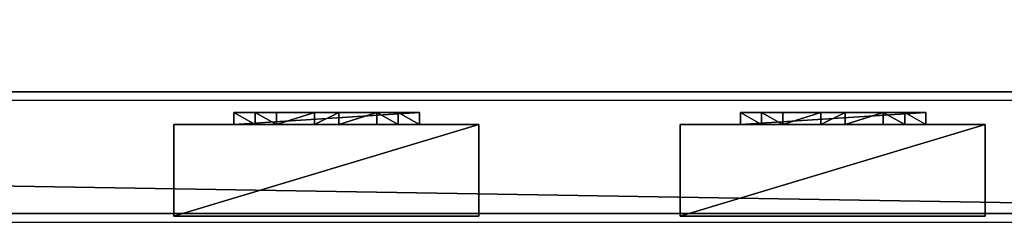
# Model space of a CAD drawing. Units: centimetres. Extents: x -656 to 657, y -428 to 428.
# Drawn here: x 317 to 349, y 323 to 330 of the extents above; entities that cross this region are included whole.
import ezdxf

# ---------------------------------------------------------------- set-up
doc = ezdxf.new("R2010")
doc.units = ezdxf.units.CM
doc.header["$LTSCALE"] = 2.54
doc.layers.get('0').update_dxf_attribs({"true_color": 0xff5454})
doc.layers.add('VP-EQ', color=7, linetype='Continuous', true_color=0x8a3492, plot=False)

# ---------------------------------------------------------------- blocks, each defined once
blk = doc.blocks.new('Grupuj_60')
at = {"color": 0}
mesh = blk.add_polyface(dxfattribs=at)
corners = [(4.301, 4.583), (0.283, 0), (0, 0.283), (4.583, 4.301)]
mesh.append_faces([[corners[k] for k in face] for face in [(0, 1, 2), (1, 0, 3)]], dxfattribs={"vtx0": -1, "color": 0})
mesh = blk.add_polyface(dxfattribs=at)
corners = [(0.49, 0.773, 2.979), (4.301, 4.583), (0, 0.283), (3.811, 4.093, 2.979), (3.313, 3.595, 4.093), (0.988, 1.271, 4.092), (1.867, 2.15, 4.526), (2.433, 2.716, 4.526)]
mesh.append_faces([[corners[k] for k in face] for face in [(0, 1, 2), (4, 6, 7)]], dxfattribs={"vtx0": -1, "color": 0})
mesh.append_faces([[corners[k] for k in face] for face in [(1, 0, 3), (3, 0, 4)]], dxfattribs={"vtx0": -1, "vtx1": -1, "color": 0})
mesh.append_faces([[corners[k] for k in face] for face in [(4, 0, 5), (4, 5, 6)]], dxfattribs={"vtx0": -1, "vtx2": -1, "color": 0})
mesh = blk.add_polyface(dxfattribs=at)
corners = [(4.583, 4.301), (3.811, 4.093, 2.979), (4.093, 3.811, 2.979), (4.301, 4.583)]
mesh.append_faces([[corners[k] for k in face] for face in [(0, 1, 2), (1, 0, 3)]], dxfattribs={"vtx0": -1, "color": 0})
mesh = blk.add_polyface(dxfattribs=at)
corners = [(4.093, 3.811, 2.979), (0.283, 0), (4.583, 4.301), (0.773, 0.49, 2.979), (3.595, 3.313, 4.093), (1.271, 0.988, 4.092), (2.15, 1.867, 4.526), (2.716, 2.433, 4.526)]
mesh.append_faces([[corners[k] for k in face] for face in [(0, 1, 2), (6, 4, 7)]], dxfattribs={"vtx0": -1, "color": 0})
mesh.append_faces([[corners[k] for k in face] for face in [(1, 0, 3), (3, 4, 5), (5, 4, 6)]], dxfattribs={"vtx0": -1, "vtx1": -1, "color": 0})
mesh.append_faces([[corners[k] for k in face] for face in [(3, 0, 4)]], dxfattribs={"vtx0": -1, "vtx2": -1, "color": 0})
mesh = blk.add_polyface(dxfattribs=at)
corners = [(4.093, 3.811, 2.979), (3.313, 3.595, 4.093), (3.595, 3.313, 4.093), (3.811, 4.093, 2.979)]
mesh.append_faces([[corners[k] for k in face] for face in [(0, 1, 2), (1, 0, 3)]], dxfattribs={"vtx0": -1, "color": 0})
mesh = blk.add_polyface(dxfattribs=at)
corners = [(2.716, 2.433, 4.526), (3.313, 3.595, 4.093), (2.433, 2.716, 4.526), (3.595, 3.313, 4.093)]
mesh.append_faces([[corners[k] for k in face] for face in [(0, 1, 2), (1, 0, 3)]], dxfattribs={"vtx0": -1, "color": 0})
mesh = blk.add_polyface(dxfattribs=at)
corners = [(2.15, 1.867, 4.526), (2.433, 2.716, 4.526), (1.867, 2.15, 4.526), (2.716, 2.433, 4.526)]
mesh.append_faces([[corners[k] for k in face] for face in [(0, 1, 2), (1, 0, 3)]], dxfattribs={"vtx0": -1, "color": 0})
mesh = blk.add_polyface(dxfattribs=at)
corners = [(1.271, 0.988, 4.092), (1.867, 2.15, 4.526), (0.988, 1.271, 4.092), (2.15, 1.867, 4.526)]
mesh.append_faces([[corners[k] for k in face] for face in [(0, 1, 2), (1, 0, 3)]], dxfattribs={"vtx0": -1, "color": 0})
mesh = blk.add_polyface(dxfattribs=at)
corners = [(1.271, 0.988, 4.092), (0.49, 0.773, 2.979), (0.773, 0.49, 2.979), (0.988, 1.271, 4.092)]
mesh.append_faces([[corners[k] for k in face] for face in [(0, 1, 2), (1, 0, 3)]], dxfattribs={"vtx0": -1, "color": 0})
mesh = blk.add_polyface(dxfattribs=at)
corners = [(0.773, 0.49, 2.979), (0, 0.283), (0.283, 0), (0.49, 0.773, 2.979)]
mesh.append_faces([[corners[k] for k in face] for face in [(0, 1, 2), (1, 0, 3)]], dxfattribs={"vtx0": -1, "color": 0})
blk = doc.blocks.new('Komponent_43')
at = {"color": 9, "true_color": 0xc8c8c8}
blk.add_blockref('Grupuj_60', (0, 0), dxfattribs=at)
blk = doc.blocks.new('Grupuj_46')
at = {"color": 0}
mesh = blk.add_polyface(dxfattribs=at)
corners = [(0, 3), (10, 0), (0, 0), (10, 3)]
mesh.append_faces([[corners[k] for k in face] for face in [(0, 1, 2), (1, 0, 3)]], dxfattribs={"vtx0": -1, "color": 0})
mesh = blk.add_polyface(dxfattribs=at)
corners = [(10, 0, 85.5), (0, 3, 85.5), (0, 0, 85.5), (10, 3, 85.5)]
mesh.append_faces([[corners[k] for k in face] for face in [(0, 1, 2), (1, 0, 3)]], dxfattribs={"vtx0": -1, "color": 0})
mesh = blk.add_polyface(dxfattribs=at)
corners = [(0, 3, 85.5), (0, 0), (0, 0, 85.5), (0, 3)]
mesh.append_faces([[corners[k] for k in face] for face in [(0, 1, 2), (1, 0, 3)]], dxfattribs={"vtx0": -1, "color": 0})
mesh = blk.add_polyface(dxfattribs=at)
corners = [(0, 3), (10, 3, 85.5), (10, 3), (0, 3, 85.5)]
mesh.append_faces([[corners[k] for k in face] for face in [(0, 1, 2), (1, 0, 3)]], dxfattribs={"vtx0": -1, "color": 0})
mesh = blk.add_polyface(dxfattribs=at)
corners = [(10, 3), (10, 0, 85.5), (10, 0), (10, 3, 85.5)]
mesh.append_faces([[corners[k] for k in face] for face in [(0, 1, 2), (1, 0, 3)]], dxfattribs={"vtx0": -1, "color": 0})
mesh = blk.add_polyface(dxfattribs=at)
corners = [(10, 0, 85.5), (0, 0), (10, 0), (0, 0, 85.5)]
mesh.append_faces([[corners[k] for k in face] for face in [(0, 1, 2), (1, 0, 3)]], dxfattribs={"vtx0": -1, "color": 0})
blk = doc.blocks.new('Komponent_33')
at = {"color": 251, "true_color": 0x676e6c}
blk.add_blockref('Grupuj_46', (0, 0), dxfattribs=at)
at = {"color": 0, "extrusion": (0, 0, -1), "rotation": 315}
blk.add_blockref('Komponent_43', (-8.251, -0.2, -85.5), dxfattribs=at)
at = {"color": 0, "extrusion": (0, 0, -1), "zscale": -1, "rotation": 315}
blk.add_blockref('Komponent_43', (-8.251, -0.2, 0), dxfattribs=at)
blk = doc.blocks.new('Grupuj_43')
at = {"color": 0}
mesh = blk.add_polyface(dxfattribs=at)
corners = [(0, 4), (240.8, 0), (0, 0), (240.8, 4)]
mesh.append_faces([[corners[k] for k in face] for face in [(0, 1, 2), (1, 0, 3)]], dxfattribs={"vtx0": -1, "color": 0})
mesh = blk.add_polyface(dxfattribs=at)
corners = [(0, 4, 4), (240.8, 4), (0, 4), (240.8, 4, 4)]
mesh.append_faces([[corners[k] for k in face] for face in [(0, 1, 2), (1, 0, 3)]], dxfattribs={"vtx0": -1, "color": 0})
mesh = blk.add_polyface(dxfattribs=at)
corners = [(240.8, 0, 4), (0, 4, 4), (0, 0, 4), (240.8, 4, 4)]
mesh.append_faces([[corners[k] for k in face] for face in [(0, 1, 2), (1, 0, 3)]], dxfattribs={"vtx0": -1, "color": 0})
mesh = blk.add_polyface(dxfattribs=at)
corners = [(240.8, 0, 4), (0, 0), (240.8, 0), (0, 0, 4)]
mesh.append_faces([[corners[k] for k in face] for face in [(0, 1, 2), (1, 0, 3)]], dxfattribs={"vtx0": -1, "color": 0})
blk = doc.blocks.new('Komponent_30')
at = {"color": 9, "true_color": 0xc8c8c8}
blk.add_blockref('Grupuj_43', (-240.8, 2, 6.441), dxfattribs=at)
at = {"color": 0, "extrusion": (0, 0, -1), "rotation": 360}
for p in [(208.533, 3.08, -6.442), (191.928, 3.08, -6.442)]:
    blk.add_blockref('Komponent_33', p, dxfattribs=at)
blk = doc.blocks.new('Komponent_3')
at = {"color": 9, "true_color": 0xc8c8c8}
blk.add_blockref('Grupuj_43', (-240.8, 2, 6.441), dxfattribs=at)
blk = doc.blocks.new('Grupuj_33')
at = {"color": 0, "zscale": -1}
blk.add_blockref('Komponent_30', (241.2, 1.341, 16.041), dxfattribs=at)
at = {"color": 0}
blk.add_blockref('Komponent_3', (241.2, 1.341, 88.668), dxfattribs=at)
blk = doc.blocks.new('Grupuj_49')
at = {"color": 0, "rotation": 90.00000000000004}
blk.add_blockref('Grupuj_33', (759.072, 284.826), dxfattribs=at)
blk = doc.blocks.new('2402C')
at = {"layer": 'VP-EQ', "color": 0}
for p, q in [((13434.685, -97.416), (13675.485, -97.416)), ((13434.685, -101.416), (13675.485, -101.416))]:
    blk.add_line(p, q, dxfattribs=at)

msp = doc.modelspace()

# ---------------------------------------------------------------- block references
at = {"color": 0, "rotation": 90.00000000000001}
msp.add_blockref('Grupuj_49', (655.931, -428.426), dxfattribs=at)
at = {"layer": 'VP-EQ', "color": 0}
msp.add_blockref('2402C', (-13305.638, 424.438), dxfattribs=at)

doc.saveas('drawing.dxf')
